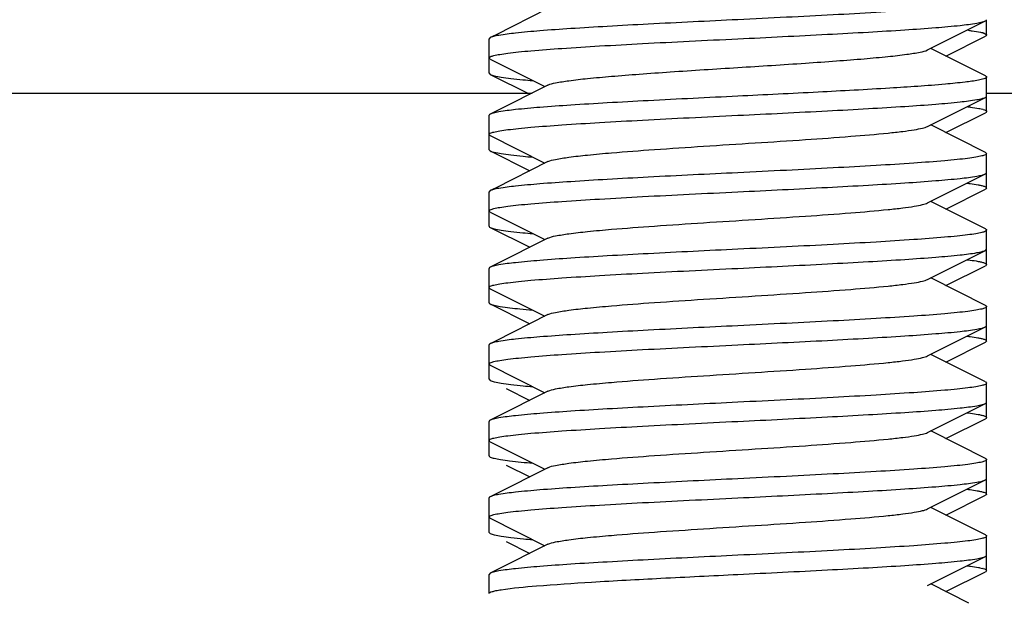
# Model space of a CAD drawing. Units: millimetres. Extents: x 28563 to 47348, y -1735 to 3547.
# Drawn here: x 32266 to 32285, y 99 to 110 of the extents above; entities that cross this region are included whole.
import ezdxf

# ---------------------------------------------------------------- set-up
doc = ezdxf.new("R2010")
doc.units = ezdxf.units.MM
doc.layers.add('COTAS', color=7, linetype='Continuous')
doc.styles.add('ARIAL', font='arial.ttf')
doc.dimstyles.new('Diseño_PlanosFabricacion', dxfattribs={"dimscale": 1.1, "dimtxt": 45, "dimasz": 45, "dimexe": 10, "dimexo": 10, "dimgap": 10, "dimtad": 0, "dimtih": 1, "dimtoh": 1, "dimdec": 0, "dimzin": 1, "dimdsep": 46, "dimtxsty": 'ARIAL', "dimcen": 15, "dimadec": 0, "dimazin": 0, "dimtp": 0.05, "dimtm": 0.05, "dimtfac": 1, "dimtdec": 0, "dimtofl": 0, "dimtmove": 0, "dimatfit": 3, "dimfxl": 0, "dimtolj": 1, "dimarcsym": 0})

# ---------------------------------------------------------------- blocks, each defined once
blk = doc.blocks.new('*D2')
at = {"layer": 'COTAS', "color": 0, "lineweight": -2, "transparency": 16777216}
for p, q in [((29871.556, -330.452), (29871.556, 429.41)), ((32901.556, -330.452), (32901.556, 429.41)), ((29921.056, 418.41), (31234.085, 418.41)), ((32852.056, 418.41), (31530.958, 418.41))]:
    blk.add_line(p, q, dxfattribs=at)
at = {"layer": 'COTAS', "color": 0, "transparency": 16777216}
for points in [[(29921.056, 426.66), (29921.056, 410.16), (29871.556, 418.41)], [(32852.056, 426.66), (32852.056, 410.16), (32901.556, 418.41)]]:
    blk.add_solid(points, dxfattribs=at)
at = {"layer": 'Defpoints', "color": 0, "transparency": 16777216}
for p in [(32901.556, 418.41), (29871.556, -341.452), (32901.556, -341.452)]:
    blk.add_point(p, dxfattribs=at)
at = {"layer": 'COTAS', "color": 0, "transparency": 16777216, "insert": (31382.522, 418.41), "char_height": 49.5, "attachment_point": 5, "style": 'ARIAL'}
blk.add_mtext('\\A1; [119.3"]\\P3030 mm\\P', dxfattribs=at)

msp = doc.modelspace()

# ---------------------------------------------------------------- linework, layer by layer
for p, q in [((32284.928, 109.977), (32284.931, 109.985)), ((32284.908, 109.962), (32284.928, 109.977)), ((32284.931, 109.686), (32284.931, 109.977)), ((32275.204, 109.634), (32275.181, 109.61)), ((32275.181, 108.936), (32275.181, 109.61)), ((32284.134, 109.273), (32284.908, 109.662)), ((32284.908, 108.884), (32283.836, 109.423)), ((32275.204, 109.212), (32275.181, 109.236)), ((32275.204, 109.212), (32276.276, 108.673)), ((32275.181, 108.935), (32275.204, 108.912)), ((32275.204, 108.912), (32275.978, 108.523)), ((32284.931, 108.86), (32284.928, 108.852)), ((32284.931, 108.186), (32284.931, 108.861)), ((32231.671, 108.548), (32276.028, 108.548)), ((32284.931, 108.548), (32328.441, 108.548)), ((32275.181, 107.436), (32275.181, 108.111)), ((32284.134, 107.773), (32284.908, 108.162)), ((32284.908, 107.384), (32283.836, 107.923)), ((32275.204, 107.712), (32276.276, 107.173)), ((32275.181, 107.436), (32275.204, 107.412)), ((32275.204, 107.412), (32275.978, 107.023)), ((32284.908, 107.384), (32284.931, 107.36)), ((32284.931, 106.685), (32284.931, 107.361)), ((32284.908, 106.962), (32284.931, 106.985)), ((32275.204, 106.634), (32275.181, 106.611)), ((32275.181, 105.935), (32275.181, 106.611)), ((32284.134, 106.273), (32284.908, 106.662)), ((32284.908, 105.884), (32283.836, 106.423)), ((32275.204, 106.212), (32275.181, 106.236)), ((32275.204, 106.212), (32276.276, 105.673)), ((32275.204, 105.912), (32275.978, 105.523)), ((32284.931, 105.185), (32284.931, 105.86)), ((32284.908, 105.462), (32284.931, 105.485)), ((32284.134, 104.773), (32284.908, 105.162)), ((32284.931, 105.185), (32284.908, 105.162)), ((32275.181, 104.436), (32275.181, 105.11)), ((32284.908, 104.384), (32283.836, 104.923)), ((32275.204, 104.712), (32276.276, 104.173)), ((32275.204, 104.412), (32275.978, 104.023)), ((32284.931, 103.685), (32284.931, 104.36)), ((32284.134, 103.273), (32284.908, 103.662)), ((32284.931, 103.685), (32284.908, 103.662)), ((32275.181, 102.936), (32275.181, 103.611)), ((32284.908, 102.884), (32283.836, 103.423)), ((32275.204, 103.212), (32276.276, 102.673)), ((32275.181, 102.936), (32275.204, 102.912)), ((32284.908, 102.884), (32284.931, 102.86)), ((32284.931, 102.186), (32284.931, 102.86)), ((32275.516, 102.755), (32275.978, 102.523)), ((32275.181, 101.435), (32275.181, 102.111)), ((32284.134, 101.773), (32284.908, 102.162)), ((32284.908, 101.384), (32283.836, 101.923)), ((32275.204, 101.712), (32275.181, 101.736)), ((32275.204, 101.712), (32276.276, 101.173)), ((32284.931, 100.685), (32284.931, 101.361)), ((32275.516, 101.255), (32275.978, 101.023)), ((32275.181, 99.935), (32275.181, 100.61)), ((32284.134, 100.273), (32284.908, 100.662)), ((32284.908, 99.884), (32283.836, 100.423)), ((32275.204, 100.212), (32276.276, 99.673)), ((32275.181, 99.935), (32275.204, 99.912)), ((32275.516, 99.755), (32275.978, 99.523)), ((32284.931, 99.185), (32284.931, 99.86)), ((32284.931, 99.186), (32284.908, 99.162)), ((32275.204, 99.134), (32275.181, 99.11)), ((32275.181, 98.736), (32275.181, 99.11)), ((32284.134, 98.773), (32284.908, 99.162)), ((32284.581, 98.548), (32283.836, 98.923))]:
    msp.add_line(p, q)
for points in [[(32276.336, 110.203), (32275.306, 109.685), (32275.204, 109.634)], [(32283.776, 109.393), (32284.778, 109.897), (32284.908, 109.962)], [(32276.336, 108.703), (32275.306, 108.185), (32275.204, 108.134)], [(32283.776, 107.893), (32284.778, 108.397), (32284.908, 108.462)], [(32276.336, 107.203), (32275.306, 106.685), (32275.204, 106.634)], [(32283.776, 106.393), (32284.778, 106.897), (32284.908, 106.962)], [(32276.336, 105.703), (32275.306, 105.185), (32275.204, 105.134)], [(32283.776, 104.893), (32284.778, 105.397), (32284.908, 105.462)], [(32276.336, 104.203), (32275.306, 103.685), (32275.204, 103.634)], [(32283.776, 103.393), (32284.778, 103.897), (32284.908, 103.962)], [(32276.336, 102.703), (32275.306, 102.185), (32275.204, 102.134)], [(32283.776, 101.893), (32284.778, 102.397), (32284.908, 102.462)], [(32276.336, 101.203), (32275.306, 100.685), (32275.204, 100.634)], [(32283.776, 100.393), (32284.778, 100.897), (32284.908, 100.962)], [(32276.336, 99.703), (32275.306, 99.185), (32275.204, 99.134)], [(32283.776, 98.893), (32284.778, 99.397), (32284.908, 99.462)]]:
    msp.add_lwpolyline(points)
for centre, radius, start, end in [((32283.788, 103.751), 6.077, 82.5547, 82.8142), ((32284.69, 109.137), 0.613, 73.7147, 75.1518), ((32277.553, 126.425), 17.698, 264.4642, 265.0886), ((32284.705, 107.688), 0.56, 73.3571, 74.5089), ((32277.554, 124.936), 17.71, 264.4665, 265.0882), ((32277.548, 123.369), 17.642, 264.4545, 265.0904), ((32277.424, 120.512), 16.28, 264.2165, 265.1152), ((32277.562, 120.524), 17.798, 264.4813, 265.0861), ((32277.482, 118.143), 16.913, 264.3267, 265.1085), ((32277.568, 117.588), 17.862, 264.4914, 265.085), ((32284.701, 98.674), 0.574, 73.6578, 74.4745)]:
    msp.add_arc(centre, radius, start, end)
for points, knots in [([(32284.931, 110.361), (32284.931, 110.349), (32284.892, 110.327), (32284.825, 110.31), (32284.706, 110.286), (32284.546, 110.264), (32284.342, 110.241), (32283.99, 110.208), (32283.459, 110.169), (32282.73, 110.123), (32281.898, 110.077), (32280.995, 110.031), (32280.373, 110.001), (32280.056, 109.985)], [0, 0, 0, 0, 0.006772, 0.021865, 0.046048, 0.079282, 0.121275, 0.171676, 0.295723, 0.446749, 0.618915, 0.805805, 1, 1, 1, 1]), ([(32280.056, 109.985), (32279.471, 109.957), (32278.618, 109.915), (32277.526, 109.856), (32276.817, 109.813), (32276.218, 109.771), (32275.749, 109.729), (32275.446, 109.693), (32275.281, 109.66), (32275.224, 109.644), (32275.204, 109.634)], [0, 0, 0, 0, 0.360975, 0.526159, 0.673618, 0.798365, 0.896245, 0.96408, 0.986061, 1, 1, 1, 1]), ([(32280.056, 109.61), (32280.641, 109.639), (32281.494, 109.681), (32282.585, 109.74), (32283.294, 109.783), (32283.893, 109.825), (32284.363, 109.867), (32284.666, 109.903), (32284.831, 109.936), (32284.887, 109.952), (32284.908, 109.962)], [0, 0, 0, 0, 0.360906, 0.526076, 0.673541, 0.798307, 0.89621, 0.964056, 0.98605, 1, 1, 1, 1]), ([(32275.181, 109.236), (32275.181, 109.247), (32275.22, 109.269), (32275.286, 109.286), (32275.406, 109.31), (32275.566, 109.332), (32275.77, 109.355), (32276.122, 109.388), (32276.652, 109.427), (32277.382, 109.473), (32278.214, 109.519), (32279.117, 109.565), (32279.739, 109.595), (32280.056, 109.61)], [0, 0, 0, 0, 0.006773, 0.021862, 0.046047, 0.079272, 0.121253, 0.171646, 0.295669, 0.446693, 0.618885, 0.80581, 1, 1, 1, 1]), ([(32284.576, 109.777), (32284.6, 109.774), (32284.679, 109.763), (32284.758, 109.75), (32284.813, 109.738)], [0, 0, 0, 0, 0.297479, 1, 1, 1, 1]), ([(32284.862, 109.726), (32284.87, 109.723), (32284.891, 109.717), (32284.913, 109.708), (32284.924, 109.698)], [0, 0, 0, 0, 0.331826, 1, 1, 1, 1]), ([(32284.931, 109.686), (32284.931, 109.684), (32284.927, 109.672), (32284.916, 109.666), (32284.908, 109.662)], [0, 0, 0, 0, 0.1771, 1, 1, 1, 1]), ([(32276.336, 108.703), (32276.381, 108.726), (32276.519, 108.755), (32276.777, 108.797), (32277.144, 108.837), (32277.604, 108.879), (32278.144, 108.921), (32278.97, 108.979), (32280.056, 109.048), (32281.142, 109.117), (32281.968, 109.175), (32282.507, 109.217), (32282.967, 109.259), (32283.334, 109.299), (32283.592, 109.341), (32283.73, 109.37), (32283.776, 109.393)], [0, 0, 0, 0, 0.020293, 0.055733, 0.105437, 0.167857, 0.240998, 0.322523, 0.499964, 0.677412, 0.758936, 0.832092, 0.894526, 0.944232, 0.979703, 1, 1, 1, 1]), ([(32275.204, 108.912), (32275.229, 108.9), (32275.301, 108.881), (32275.435, 108.857), (32275.623, 108.832), (32275.766, 108.817), (32275.846, 108.809)], [0, 0, 0, 0, 0.127801, 0.338008, 0.629765, 1, 1, 1, 1]), ([(32284.928, 108.852), (32284.917, 108.837), (32284.86, 108.819), (32284.809, 108.807), (32284.773, 108.8)], [0, 0, 0, 0, 0.333382, 1, 1, 1, 1]), ([(32284.908, 108.884), (32284.911, 108.882), (32284.92, 108.877), (32284.931, 108.868), (32284.931, 108.86)], [0, 0, 0, 0, 0.34903, 1, 1, 1, 1]), ([(32284.773, 108.8), (32284.685, 108.783), (32284.469, 108.754), (32283.89, 108.697), (32282.931, 108.634), (32281.575, 108.56), (32280.581, 108.511), (32280.056, 108.486)], [0, 0, 0, 0, 0.05666, 0.138532, 0.36884, 0.666583, 1, 1, 1, 1]), ([(32280.056, 108.486), (32279.471, 108.457), (32278.618, 108.415), (32277.526, 108.356), (32276.817, 108.313), (32276.218, 108.271), (32275.749, 108.229), (32275.446, 108.193), (32275.281, 108.16), (32275.224, 108.144), (32275.204, 108.134)], [0, 0, 0, 0, 0.360973, 0.526162, 0.673625, 0.798375, 0.896254, 0.964082, 0.986064, 1, 1, 1, 1]), ([(32280.056, 108.111), (32280.641, 108.139), (32281.494, 108.181), (32282.586, 108.24), (32283.294, 108.283), (32283.893, 108.325), (32284.363, 108.367), (32284.666, 108.403), (32284.831, 108.436), (32284.887, 108.452), (32284.908, 108.462)], [0, 0, 0, 0, 0.360947, 0.526131, 0.673603, 0.798364, 0.896253, 0.964081, 0.986063, 1, 1, 1, 1]), ([(32284.908, 108.462), (32284.911, 108.464), (32284.92, 108.469), (32284.931, 108.478), (32284.931, 108.485)], [0, 0, 0, 0, 0.34897, 1, 1, 1, 1]), ([(32284.549, 108.281), (32284.572, 108.278), (32284.648, 108.268), (32284.725, 108.256), (32284.778, 108.245)], [0, 0, 0, 0, 0.28998, 1, 1, 1, 1]), ([(32284.778, 108.245), (32284.786, 108.244), (32284.811, 108.239), (32284.836, 108.233), (32284.854, 108.228)], [0, 0, 0, 0, 0.280058, 1, 1, 1, 1]), ([(32275.204, 108.134), (32275.201, 108.132), (32275.191, 108.127), (32275.181, 108.118), (32275.181, 108.111)], [0, 0, 0, 0, 0.349039, 1, 1, 1, 1]), ([(32275.181, 107.736), (32275.181, 107.747), (32275.22, 107.769), (32275.287, 107.786), (32275.406, 107.81), (32275.566, 107.832), (32275.77, 107.855), (32276.122, 107.888), (32276.653, 107.927), (32277.382, 107.973), (32278.214, 108.019), (32279.117, 108.065), (32279.739, 108.095), (32280.056, 108.111)], [0, 0, 0, 0, 0.006779, 0.021882, 0.04607, 0.079307, 0.121301, 0.171703, 0.295749, 0.446767, 0.618926, 0.805813, 1, 1, 1, 1]), ([(32284.865, 108.225), (32284.882, 108.22), (32284.905, 108.213), (32284.931, 108.194), (32284.931, 108.186)], [0, 0, 0, 0, 0.673984, 1, 1, 1, 1]), ([(32284.931, 108.186), (32284.931, 108.184), (32284.927, 108.172), (32284.916, 108.166), (32284.908, 108.162)], [0, 0, 0, 0, 0.176867, 1, 1, 1, 1]), ([(32276.336, 107.203), (32276.381, 107.226), (32276.519, 107.255), (32276.778, 107.297), (32277.144, 107.337), (32277.703, 107.388), (32278.46, 107.444), (32279.399, 107.506), (32280.386, 107.569), (32281.349, 107.631), (32282.217, 107.693), (32282.853, 107.747), (32283.267, 107.792), (32283.493, 107.823), (32283.657, 107.854), (32283.745, 107.877), (32283.776, 107.893)], [0, 0, 0, 0, 0.020286, 0.05573, 0.105443, 0.16786, 0.280886, 0.409805, 0.545268, 0.677444, 0.796745, 0.89454, 0.93311, 0.963827, 0.986217, 1, 1, 1, 1]), ([(32275.204, 107.712), (32275.201, 107.714), (32275.191, 107.719), (32275.181, 107.728), (32275.181, 107.736)], [0, 0, 0, 0, 0.34909, 1, 1, 1, 1]), ([(32275.204, 107.412), (32275.229, 107.4), (32275.301, 107.381), (32275.435, 107.357), (32275.624, 107.332), (32275.767, 107.317), (32275.847, 107.309)], [0, 0, 0, 0, 0.12776, 0.337963, 0.62974, 1, 1, 1, 1]), ([(32284.931, 107.36), (32284.931, 107.349), (32284.892, 107.327), (32284.825, 107.31), (32284.705, 107.286), (32284.546, 107.264), (32284.341, 107.241), (32283.99, 107.208), (32283.459, 107.169), (32282.73, 107.123), (32281.897, 107.077), (32280.995, 107.031), (32280.373, 107.001), (32280.056, 106.985)], [0, 0, 0, 0, 0.006778, 0.021873, 0.046062, 0.079291, 0.121276, 0.171675, 0.295712, 0.446744, 0.618929, 0.805828, 1, 1, 1, 1]), ([(32280.056, 106.985), (32279.471, 106.957), (32278.618, 106.915), (32277.526, 106.856), (32276.818, 106.813), (32276.218, 106.771), (32275.749, 106.729), (32275.446, 106.693), (32275.281, 106.66), (32275.224, 106.644), (32275.204, 106.634)], [0, 0, 0, 0, 0.360952, 0.526111, 0.673569, 0.79833, 0.89623, 0.964073, 0.986055, 1, 1, 1, 1]), ([(32280.056, 106.611), (32280.641, 106.639), (32281.494, 106.681), (32282.585, 106.74), (32283.294, 106.783), (32283.893, 106.825), (32284.363, 106.867), (32284.666, 106.903), (32284.831, 106.936), (32284.887, 106.952), (32284.908, 106.962)], [0, 0, 0, 0, 0.360945, 0.526101, 0.673559, 0.798319, 0.896221, 0.96407, 0.986053, 1, 1, 1, 1]), ([(32284.55, 106.78), (32284.571, 106.778), (32284.642, 106.768), (32284.713, 106.758), (32284.764, 106.748)], [0, 0, 0, 0, 0.286091, 1, 1, 1, 1]), ([(32284.764, 106.748), (32284.773, 106.746), (32284.803, 106.741), (32284.834, 106.734), (32284.855, 106.728)], [0, 0, 0, 0, 0.284375, 1, 1, 1, 1]), ([(32284.855, 106.728), (32284.874, 106.722), (32284.9, 106.715), (32284.931, 106.695), (32284.931, 106.685)], [0, 0, 0, 0, 0.68091, 1, 1, 1, 1]), ([(32275.181, 106.236), (32275.181, 106.247), (32275.22, 106.269), (32275.286, 106.286), (32275.406, 106.31), (32275.566, 106.332), (32275.77, 106.355), (32276.122, 106.388), (32276.653, 106.427), (32277.382, 106.473), (32278.214, 106.519), (32279.117, 106.565), (32279.739, 106.595), (32280.056, 106.611)], [0, 0, 0, 0, 0.006774, 0.021867, 0.046053, 0.079284, 0.121271, 0.171671, 0.295713, 0.44675, 0.618929, 0.805821, 1, 1, 1, 1]), ([(32284.931, 106.685), (32284.931, 106.683), (32284.927, 106.672), (32284.916, 106.666), (32284.908, 106.662)], [0, 0, 0, 0, 0.17693, 1, 1, 1, 1]), ([(32276.336, 105.703), (32276.381, 105.726), (32276.519, 105.755), (32276.778, 105.797), (32277.144, 105.837), (32277.703, 105.888), (32278.46, 105.944), (32279.399, 106.006), (32280.386, 106.069), (32281.349, 106.131), (32282.217, 106.193), (32282.853, 106.247), (32283.267, 106.292), (32283.493, 106.323), (32283.657, 106.354), (32283.745, 106.377), (32283.776, 106.393)], [0, 0, 0, 0, 0.020277, 0.055733, 0.105437, 0.167857, 0.280886, 0.409804, 0.545265, 0.677439, 0.796739, 0.894535, 0.933106, 0.963824, 0.986209, 1, 1, 1, 1]), ([(32275.181, 105.935), (32275.181, 105.934), (32275.184, 105.922), (32275.196, 105.916), (32275.204, 105.912)], [0, 0, 0, 0, 0.176917, 1, 1, 1, 1]), ([(32275.204, 105.912), (32275.229, 105.9), (32275.3, 105.881), (32275.434, 105.857), (32275.622, 105.832), (32275.764, 105.817), (32275.844, 105.81)], [0, 0, 0, 0, 0.127887, 0.338144, 0.629882, 1, 1, 1, 1]), ([(32284.931, 105.86), (32284.931, 105.849), (32284.892, 105.827), (32284.825, 105.81), (32284.705, 105.786), (32284.546, 105.764), (32284.341, 105.741), (32283.989, 105.708), (32283.459, 105.669), (32282.73, 105.623), (32281.897, 105.577), (32280.995, 105.531), (32280.373, 105.501), (32280.056, 105.485)], [0, 0, 0, 0, 0.006779, 0.021883, 0.046072, 0.079311, 0.121308, 0.171711, 0.295757, 0.446774, 0.618932, 0.805814, 1, 1, 1, 1]), ([(32284.908, 105.884), (32284.911, 105.882), (32284.92, 105.877), (32284.931, 105.868), (32284.931, 105.86)], [0, 0, 0, 0, 0.34907, 1, 1, 1, 1]), ([(32280.056, 105.485), (32279.471, 105.457), (32278.618, 105.415), (32277.526, 105.356), (32276.818, 105.313), (32276.218, 105.271), (32275.749, 105.229), (32275.446, 105.193), (32275.281, 105.16), (32275.224, 105.144), (32275.204, 105.134)], [0, 0, 0, 0, 0.360937, 0.52611, 0.673584, 0.79835, 0.896244, 0.964079, 0.986062, 1, 1, 1, 1]), ([(32280.056, 105.11), (32280.641, 105.139), (32281.494, 105.181), (32282.586, 105.24), (32283.294, 105.283), (32283.893, 105.325), (32284.363, 105.367), (32284.666, 105.403), (32284.831, 105.436), (32284.887, 105.452), (32284.908, 105.462)], [0, 0, 0, 0, 0.360977, 0.526159, 0.673616, 0.798362, 0.896244, 0.96408, 0.986061, 1, 1, 1, 1]), ([(32284.55, 105.28), (32284.571, 105.278), (32284.642, 105.268), (32284.713, 105.258), (32284.764, 105.248)], [0, 0, 0, 0, 0.285961, 1, 1, 1, 1]), ([(32284.764, 105.248), (32284.772, 105.247), (32284.803, 105.241), (32284.834, 105.234), (32284.855, 105.228)], [0, 0, 0, 0, 0.284585, 1, 1, 1, 1]), ([(32284.855, 105.228), (32284.875, 105.222), (32284.9, 105.215), (32284.931, 105.195), (32284.931, 105.185)], [0, 0, 0, 0, 0.680808, 1, 1, 1, 1]), ([(32275.204, 105.134), (32275.201, 105.132), (32275.191, 105.127), (32275.181, 105.118), (32275.181, 105.11)], [0, 0, 0, 0, 0.349055, 1, 1, 1, 1]), ([(32275.181, 104.735), (32275.181, 104.746), (32275.22, 104.769), (32275.286, 104.786), (32275.406, 104.81), (32275.565, 104.832), (32275.77, 104.855), (32276.122, 104.888), (32276.652, 104.927), (32277.381, 104.973), (32278.214, 105.019), (32279.117, 105.065), (32279.739, 105.095), (32280.056, 105.11)], [0, 0, 0, 0, 0.006742, 0.021825, 0.04599, 0.079201, 0.121192, 0.171578, 0.295628, 0.44666, 0.618853, 0.805754, 1, 1, 1, 1]), ([(32276.336, 104.203), (32276.381, 104.226), (32276.519, 104.255), (32276.778, 104.297), (32277.144, 104.337), (32277.703, 104.388), (32278.46, 104.444), (32279.399, 104.506), (32280.386, 104.569), (32281.349, 104.631), (32282.217, 104.693), (32282.853, 104.747), (32283.267, 104.792), (32283.493, 104.823), (32283.657, 104.854), (32283.745, 104.877), (32283.776, 104.893)], [0, 0, 0, 0, 0.020282, 0.055739, 0.105436, 0.167864, 0.28089, 0.409804, 0.545263, 0.677436, 0.796737, 0.894535, 0.933096, 0.963826, 0.986198, 1, 1, 1, 1]), ([(32275.204, 104.712), (32275.201, 104.714), (32275.191, 104.719), (32275.181, 104.728), (32275.181, 104.735)], [0, 0, 0, 0, 0.348466, 1, 1, 1, 1]), ([(32275.181, 104.436), (32275.181, 104.434), (32275.184, 104.422), (32275.196, 104.416), (32275.204, 104.412)], [0, 0, 0, 0, 0.176967, 1, 1, 1, 1]), ([(32275.204, 104.412), (32275.227, 104.401), (32275.292, 104.383), (32275.485, 104.347), (32275.655, 104.329), (32275.784, 104.316)], [0, 0, 0, 0, 0.130299, 0.341214, 1, 1, 1, 1]), ([(32284.908, 104.384), (32284.911, 104.382), (32284.92, 104.377), (32284.931, 104.368), (32284.931, 104.36)], [0, 0, 0, 0, 0.349031, 1, 1, 1, 1]), ([(32284.931, 104.36), (32284.931, 104.349), (32284.892, 104.327), (32284.825, 104.31), (32284.706, 104.286), (32284.546, 104.264), (32284.342, 104.241), (32283.99, 104.208), (32283.459, 104.169), (32282.73, 104.123), (32281.898, 104.077), (32280.995, 104.031), (32280.373, 104.001), (32280.056, 103.985)], [0, 0, 0, 0, 0.006773, 0.021865, 0.046048, 0.079279, 0.121264, 0.171657, 0.29568, 0.446696, 0.618882, 0.805803, 1, 1, 1, 1]), ([(32280.056, 103.985), (32279.471, 103.957), (32278.618, 103.915), (32277.526, 103.856), (32276.818, 103.813), (32276.218, 103.771), (32275.749, 103.729), (32275.446, 103.693), (32275.281, 103.66), (32275.224, 103.644), (32275.204, 103.634)], [0, 0, 0, 0, 0.360936, 0.526092, 0.673557, 0.798317, 0.896214, 0.964059, 0.986046, 1, 1, 1, 1]), ([(32280.056, 103.611), (32280.641, 103.639), (32281.494, 103.681), (32282.586, 103.74), (32283.294, 103.783), (32283.893, 103.825), (32284.363, 103.867), (32284.666, 103.903), (32284.831, 103.936), (32284.887, 103.952), (32284.908, 103.962)], [0, 0, 0, 0, 0.360979, 0.526157, 0.673607, 0.798354, 0.896241, 0.964078, 0.986062, 1, 1, 1, 1]), ([(32284.908, 103.962), (32284.911, 103.964), (32284.92, 103.969), (32284.931, 103.978), (32284.931, 103.985)], [0, 0, 0, 0, 0.349034, 1, 1, 1, 1]), ([(32275.204, 103.634), (32275.201, 103.632), (32275.191, 103.627), (32275.181, 103.618), (32275.181, 103.61)], [0, 0, 0, 0, 0.349805, 1, 1, 1, 1]), ([(32284.55, 103.78), (32284.571, 103.778), (32284.641, 103.769), (32284.712, 103.758), (32284.762, 103.748)], [0, 0, 0, 0, 0.285599, 1, 1, 1, 1]), ([(32284.762, 103.748), (32284.771, 103.747), (32284.802, 103.741), (32284.833, 103.734), (32284.855, 103.728)], [0, 0, 0, 0, 0.284976, 1, 1, 1, 1]), ([(32284.855, 103.728), (32284.875, 103.722), (32284.9, 103.715), (32284.931, 103.695), (32284.931, 103.685)], [0, 0, 0, 0, 0.680762, 1, 1, 1, 1]), ([(32275.181, 103.235), (32275.181, 103.247), (32275.22, 103.269), (32275.286, 103.286), (32275.406, 103.31), (32275.566, 103.332), (32275.77, 103.355), (32276.122, 103.388), (32276.653, 103.427), (32277.382, 103.473), (32278.214, 103.519), (32279.117, 103.565), (32279.739, 103.595), (32280.056, 103.611)], [0, 0, 0, 0, 0.00677, 0.021864, 0.046044, 0.079279, 0.121273, 0.171672, 0.295716, 0.446732, 0.618899, 0.805798, 1, 1, 1, 1]), ([(32275.204, 103.212), (32275.201, 103.214), (32275.191, 103.219), (32275.181, 103.228), (32275.181, 103.235)], [0, 0, 0, 0, 0.348907, 1, 1, 1, 1]), ([(32276.336, 102.703), (32276.381, 102.726), (32276.519, 102.755), (32276.778, 102.797), (32277.144, 102.837), (32277.703, 102.888), (32278.46, 102.944), (32279.399, 103.006), (32280.386, 103.069), (32281.349, 103.131), (32282.217, 103.193), (32282.853, 103.247), (32283.267, 103.292), (32283.493, 103.323), (32283.657, 103.354), (32283.745, 103.377), (32283.776, 103.393)], [0, 0, 0, 0, 0.020293, 0.05574, 0.105442, 0.16787, 0.280893, 0.409807, 0.545266, 0.677442, 0.796745, 0.894542, 0.933098, 0.963829, 0.986204, 1, 1, 1, 1]), ([(32275.204, 102.912), (32275.229, 102.9), (32275.301, 102.881), (32275.437, 102.856), (32275.626, 102.832), (32275.77, 102.817), (32275.851, 102.809)], [0, 0, 0, 0, 0.127621, 0.337791, 0.629626, 1, 1, 1, 1]), ([(32284.931, 102.86), (32284.931, 102.849), (32284.892, 102.827), (32284.825, 102.81), (32284.706, 102.786), (32284.546, 102.764), (32284.342, 102.741), (32283.99, 102.708), (32283.459, 102.669), (32282.73, 102.623), (32281.898, 102.577), (32280.995, 102.531), (32280.373, 102.501), (32280.056, 102.486)], [0, 0, 0, 0, 0.006774, 0.021866, 0.046053, 0.079285, 0.121272, 0.171668, 0.295694, 0.446705, 0.618884, 0.805806, 1, 1, 1, 1]), ([(32280.056, 102.486), (32279.471, 102.457), (32278.618, 102.415), (32277.526, 102.356), (32276.818, 102.313), (32276.218, 102.271), (32275.749, 102.229), (32275.446, 102.193), (32275.281, 102.16), (32275.224, 102.144), (32275.204, 102.134)], [0, 0, 0, 0, 0.360949, 0.526106, 0.673559, 0.798316, 0.896219, 0.964071, 0.986054, 1, 1, 1, 1]), ([(32280.056, 102.111), (32280.641, 102.139), (32281.494, 102.181), (32282.585, 102.24), (32283.294, 102.283), (32283.893, 102.325), (32284.363, 102.367), (32284.666, 102.403), (32284.831, 102.436), (32284.887, 102.452), (32284.908, 102.462)], [0, 0, 0, 0, 0.360949, 0.526106, 0.673559, 0.798316, 0.896219, 0.964072, 0.986055, 1, 1, 1, 1]), ([(32284.908, 102.462), (32284.911, 102.464), (32284.92, 102.469), (32284.931, 102.478), (32284.931, 102.486)], [0, 0, 0, 0, 0.349277, 1, 1, 1, 1]), ([(32284.55, 102.28), (32284.571, 102.278), (32284.644, 102.268), (32284.717, 102.257), (32284.768, 102.247)], [0, 0, 0, 0, 0.287117, 1, 1, 1, 1]), ([(32275.204, 102.134), (32275.201, 102.132), (32275.191, 102.127), (32275.181, 102.118), (32275.181, 102.11)], [0, 0, 0, 0, 0.349284, 1, 1, 1, 1]), ([(32275.181, 101.736), (32275.181, 101.747), (32275.22, 101.769), (32275.286, 101.786), (32275.406, 101.81), (32275.566, 101.832), (32275.77, 101.855), (32276.122, 101.888), (32276.652, 101.927), (32277.382, 101.973), (32278.214, 102.019), (32279.117, 102.065), (32279.739, 102.095), (32280.056, 102.111)], [0, 0, 0, 0, 0.006774, 0.021865, 0.046053, 0.079285, 0.121271, 0.171667, 0.295693, 0.446704, 0.618885, 0.805807, 1, 1, 1, 1]), ([(32284.768, 102.247), (32284.776, 102.246), (32284.805, 102.24), (32284.834, 102.233), (32284.855, 102.228)], [0, 0, 0, 0, 0.283245, 1, 1, 1, 1]), ([(32284.855, 102.228), (32284.874, 102.222), (32284.9, 102.215), (32284.931, 102.195), (32284.931, 102.186)], [0, 0, 0, 0, 0.681044, 1, 1, 1, 1]), ([(32284.931, 102.186), (32284.931, 102.183), (32284.927, 102.172), (32284.916, 102.166), (32284.908, 102.162)], [0, 0, 0, 0, 0.176925, 1, 1, 1, 1]), ([(32276.336, 101.203), (32276.381, 101.226), (32276.519, 101.255), (32276.778, 101.297), (32277.144, 101.337), (32277.703, 101.388), (32278.46, 101.444), (32279.399, 101.506), (32280.386, 101.569), (32281.349, 101.631), (32282.217, 101.693), (32282.853, 101.747), (32283.267, 101.792), (32283.493, 101.823), (32283.657, 101.854), (32283.745, 101.877), (32283.776, 101.893)], [0, 0, 0, 0, 0.020291, 0.055732, 0.105444, 0.167864, 0.280889, 0.409806, 0.545269, 0.677445, 0.796747, 0.894542, 0.933107, 0.963828, 0.986215, 1, 1, 1, 1]), ([(32275.181, 101.435), (32275.181, 101.433), (32275.184, 101.422), (32275.196, 101.416), (32275.204, 101.412)], [0, 0, 0, 0, 0.176934, 1, 1, 1, 1]), ([(32275.204, 101.412), (32275.228, 101.4), (32275.296, 101.382), (32275.423, 101.359), (32275.6, 101.335), (32275.735, 101.32), (32275.81, 101.313)], [0, 0, 0, 0, 0.129186, 0.33976, 0.630967, 1, 1, 1, 1]), ([(32284.931, 101.361), (32284.931, 101.349), (32284.892, 101.327), (32284.825, 101.31), (32284.706, 101.286), (32284.546, 101.264), (32284.342, 101.241), (32283.99, 101.208), (32283.459, 101.169), (32282.73, 101.123), (32281.898, 101.077), (32280.995, 101.031), (32280.373, 101.001), (32280.056, 100.985)], [0, 0, 0, 0, 0.00677, 0.021863, 0.046044, 0.079279, 0.121272, 0.171672, 0.295716, 0.446733, 0.6189, 0.805798, 1, 1, 1, 1]), ([(32284.908, 101.384), (32284.911, 101.382), (32284.92, 101.377), (32284.931, 101.368), (32284.931, 101.361)], [0, 0, 0, 0, 0.348913, 1, 1, 1, 1]), ([(32280.056, 100.985), (32279.471, 100.957), (32278.618, 100.915), (32277.526, 100.856), (32276.818, 100.813), (32276.218, 100.771), (32275.749, 100.729), (32275.446, 100.693), (32275.281, 100.66), (32275.224, 100.644), (32275.204, 100.634)], [0, 0, 0, 0, 0.360978, 0.526156, 0.673607, 0.798355, 0.896241, 0.964078, 0.986062, 1, 1, 1, 1]), ([(32280.056, 100.61), (32280.641, 100.639), (32281.494, 100.681), (32282.585, 100.74), (32283.294, 100.783), (32283.893, 100.825), (32284.363, 100.867), (32284.666, 100.903), (32284.831, 100.936), (32284.887, 100.952), (32284.908, 100.962)], [0, 0, 0, 0, 0.360936, 0.526101, 0.673575, 0.798341, 0.896238, 0.964078, 0.986061, 1, 1, 1, 1]), ([(32284.908, 100.962), (32284.911, 100.964), (32284.92, 100.969), (32284.931, 100.978), (32284.931, 100.985)], [0, 0, 0, 0, 0.349081, 1, 1, 1, 1]), ([(32284.55, 100.78), (32284.569, 100.778), (32284.635, 100.769), (32284.701, 100.76), (32284.748, 100.751)], [0, 0, 0, 0, 0.282273, 1, 1, 1, 1]), ([(32284.748, 100.751), (32284.758, 100.749), (32284.791, 100.743), (32284.824, 100.736), (32284.847, 100.73)], [0, 0, 0, 0, 0.283907, 1, 1, 1, 1]), ([(32284.847, 100.73), (32284.868, 100.724), (32284.896, 100.717), (32284.931, 100.696), (32284.931, 100.685)], [0, 0, 0, 0, 0.685525, 1, 1, 1, 1]), ([(32275.204, 100.634), (32275.201, 100.632), (32275.191, 100.627), (32275.181, 100.618), (32275.181, 100.61)], [0, 0, 0, 0, 0.349033, 1, 1, 1, 1]), ([(32275.181, 100.235), (32275.181, 100.247), (32275.22, 100.269), (32275.286, 100.286), (32275.406, 100.31), (32275.566, 100.332), (32275.77, 100.355), (32276.122, 100.388), (32276.653, 100.427), (32277.382, 100.473), (32278.214, 100.519), (32279.117, 100.565), (32279.739, 100.595), (32280.056, 100.61)], [0, 0, 0, 0, 0.006774, 0.021869, 0.046053, 0.079287, 0.121278, 0.17168, 0.295725, 0.446745, 0.61891, 0.805806, 1, 1, 1, 1]), ([(32284.931, 100.685), (32284.931, 100.684), (32284.927, 100.672), (32284.916, 100.666), (32284.908, 100.662)], [0, 0, 0, 0, 0.176902, 1, 1, 1, 1]), ([(32276.336, 99.703), (32276.381, 99.726), (32276.519, 99.755), (32276.778, 99.797), (32277.144, 99.837), (32277.703, 99.888), (32278.46, 99.944), (32279.399, 100.006), (32280.386, 100.069), (32281.349, 100.131), (32282.217, 100.193), (32282.853, 100.247), (32283.267, 100.292), (32283.493, 100.323), (32283.657, 100.354), (32283.745, 100.377), (32283.776, 100.393)], [0, 0, 0, 0, 0.02028, 0.055731, 0.10544, 0.167857, 0.280885, 0.409804, 0.545267, 0.677441, 0.796742, 0.894537, 0.93311, 0.963825, 0.986214, 1, 1, 1, 1]), ([(32275.204, 100.212), (32275.201, 100.214), (32275.191, 100.219), (32275.181, 100.228), (32275.181, 100.235)], [0, 0, 0, 0, 0.349036, 1, 1, 1, 1]), ([(32275.204, 99.912), (32275.229, 99.9), (32275.302, 99.881), (32275.438, 99.856), (32275.628, 99.832), (32275.773, 99.816), (32275.854, 99.809)], [0, 0, 0, 0, 0.127542, 0.337681, 0.629545, 1, 1, 1, 1]), ([(32284.931, 99.86), (32284.931, 99.849), (32284.892, 99.827), (32284.825, 99.81), (32284.706, 99.786), (32284.546, 99.764), (32284.342, 99.741), (32283.99, 99.708), (32283.459, 99.669), (32282.73, 99.623), (32281.897, 99.577), (32280.995, 99.531), (32280.373, 99.501), (32280.056, 99.485)], [0, 0, 0, 0, 0.006774, 0.021867, 0.046053, 0.079285, 0.121274, 0.171675, 0.295719, 0.446756, 0.618929, 0.805817, 1, 1, 1, 1]), ([(32284.908, 99.884), (32284.911, 99.882), (32284.92, 99.877), (32284.931, 99.868), (32284.931, 99.86)], [0, 0, 0, 0, 0.349085, 1, 1, 1, 1]), ([(32280.056, 99.485), (32279.471, 99.457), (32278.618, 99.415), (32277.526, 99.356), (32276.818, 99.313), (32276.218, 99.271), (32275.749, 99.229), (32275.446, 99.193), (32275.281, 99.16), (32275.224, 99.144), (32275.204, 99.134)], [0, 0, 0, 0, 0.360954, 0.526113, 0.673571, 0.798331, 0.896233, 0.964077, 0.986059, 1, 1, 1, 1]), ([(32280.056, 99.11), (32280.641, 99.139), (32281.494, 99.181), (32282.586, 99.24), (32283.294, 99.283), (32283.894, 99.325), (32284.363, 99.367), (32284.666, 99.403), (32284.831, 99.436), (32284.887, 99.452), (32284.908, 99.462)], [0, 0, 0, 0, 0.360961, 0.526151, 0.673619, 0.798377, 0.89626, 0.964082, 0.986063, 1, 1, 1, 1]), ([(32284.908, 99.462), (32284.911, 99.464), (32284.92, 99.469), (32284.931, 99.478), (32284.931, 99.485)], [0, 0, 0, 0, 0.348903, 1, 1, 1, 1]), ([(32284.55, 99.281), (32284.571, 99.278), (32284.647, 99.268), (32284.722, 99.256), (32284.775, 99.246)], [0, 0, 0, 0, 0.288895, 1, 1, 1, 1]), ([(32284.775, 99.246), (32284.782, 99.245), (32284.809, 99.239), (32284.836, 99.233), (32284.854, 99.228)], [0, 0, 0, 0, 0.281287, 1, 1, 1, 1]), ([(32284.862, 99.226), (32284.88, 99.22), (32284.904, 99.214), (32284.931, 99.194), (32284.931, 99.186)], [0, 0, 0, 0, 0.676014, 1, 1, 1, 1]), ([(32275.419, 98.811), (32275.649, 98.847), (32276.24, 98.898), (32277.283, 98.969), (32278.598, 99.039), (32279.554, 99.086), (32280.056, 99.11)], [0, 0, 0, 0, 0.149867, 0.382513, 0.675406, 1, 1, 1, 1]), ([(32275.181, 98.736), (32275.181, 98.744), (32275.204, 98.762), (32275.249, 98.776), (32275.325, 98.795), (32275.385, 98.805), (32275.419, 98.811)], [0, 0, 0, 0, 0.094285, 0.285748, 0.587402, 1, 1, 1, 1])]:
    msp.add_open_spline(points, degree=3, knots=knots)
for points in [[(32284.813, 109.738), (32284.825, 109.735), (32284.836, 109.733), (32284.848, 109.73)], [(32284.924, 109.698), (32284.927, 109.695), (32284.931, 109.69), (32284.931, 109.686)]]:
    msp.add_open_spline(points, degree=3)

# ---------------------------------------------------------------- dimensions: what is measured, and where the dimension line sits
at = {"layer": 'COTAS'}
dim = msp.add_linear_dim(base=(32901.556, 418.41), p1=(29871.556, -341.452), p2=(32901.556, -341.452), text='[]\\P<>', dimstyle='Diseño_PlanosFabricacion', override={"dimpost": ' mm\\X'}, dxfattribs=at)
dim.commit()
dim.dimension.update_dxf_attribs({"geometry": '*D2', "text_midpoint": (31382.522, 418.41), "dimtype": 160})

doc.saveas('drawing.dxf')
